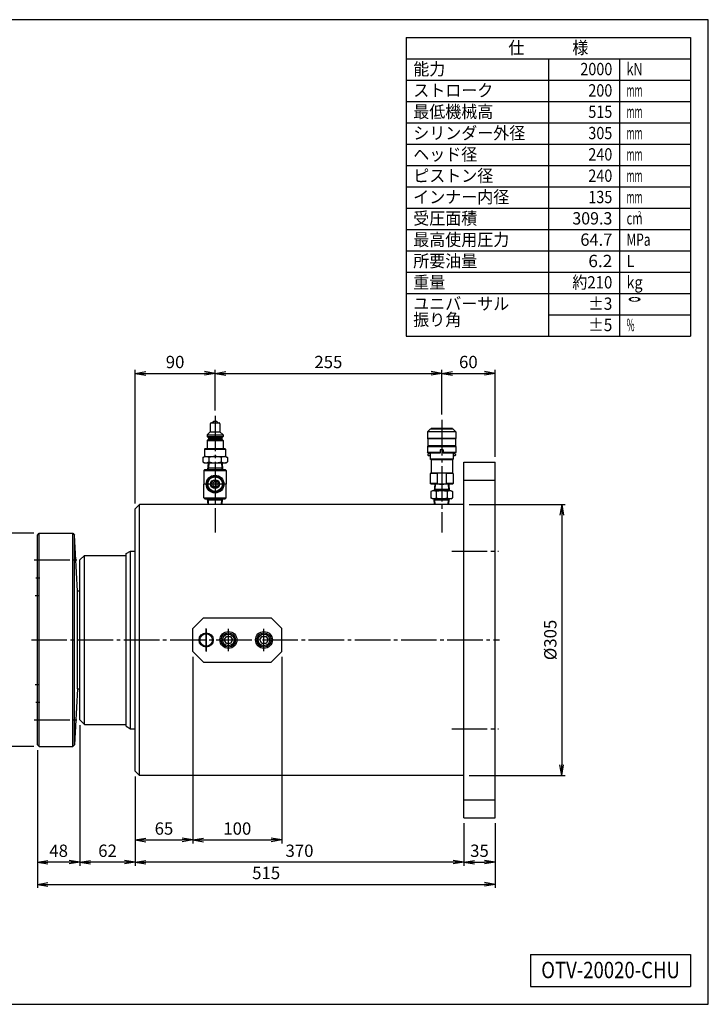
# Model space of a CAD drawing. Extents: x 10 to 410, y 10 to 287.
# Drawn here: x 216 to 410, y 10 to 287 of the extents above; entities that cross this region are included whole.
import ezdxf
from ezdxf.enums import TextEntityAlignment as Align

# ---------------------------------------------------------------- set-up
doc = ezdxf.new("R2010")
doc.units = 0
doc.linetypes.add('EXLTYPE3', pattern=[13, 10, -1, 1, -1])
doc.linetypes.add('EXLTYPE7', pattern=[13, 10, -1, 1, -1])
doc.layers.get('0').update_dxf_attribs({"linetype": 'CONTINUOUS'})
doc.layers.get('DEFPOINTS').update_dxf_attribs({"linetype": 'CONTINUOUS'})
doc.layers.add('図面枠', color=7, linetype='CONTINUOUS')
doc.layers.add('Ｓ_１_１', color=7, linetype='CONTINUOUS')
doc.styles.add('EXCADDIM1', font='msgothic.ttc')
doc.styles.add('EXCADTTF1', font='msgothic.ttc')
doc.styles.get("Standard").update_dxf_attribs({"font": 'monotxt', "bigfont": 'extfont'})
doc.dimstyles.new('ISO-25', dxfattribs={"dimtxt": 2.5, "dimasz": 2.5, "dimexe": 1.25, "dimexo": 0.625, "dimtad": 1, "dimtxsty": 'STANDARD', "dimcen": 2.5, "dimazin": 3, "dimtfac": 1, "dimtmove": 0, "dimatfit": 3})

# ---------------------------------------------------------------- blocks, each defined once
blk = doc.blocks.new('EX_NORM')
at = {"color": 0, "linetype": 'CONTINUOUS'}
for q in [(-1, 0.167), (-1, 0), (-1, -0.167)]:
    blk.add_line((0, 0), q, dxfattribs=at)
blk = doc.blocks.new('*D15')
at = {"layer": 'DEFPOINTS', "color": 0}
for p in [(265, 109.25), (248.75, 75.625), (265, 56.25)]:
    blk.add_point(p, dxfattribs=at)
at = {"layer": 'Ｓ_１_１', "color": 2, "linetype": 'CONTINUOUS'}
for p, q in [((265, 107.75), (265, 55.25)), ((251.75, 56.25), (262, 56.25))]:
    blk.add_line(p, q, dxfattribs=at)
at = {"layer": 'Ｓ_１_１', "color": 2, "xscale": 3, "yscale": 3, "zscale": 3, "rotation": 180}
blk.add_blockref('EX_NORM', (248.75, 56.25), dxfattribs=at)
at = {"layer": 'Ｓ_１_１', "color": 2, "xscale": 3, "yscale": 3, "zscale": 3}
blk.add_blockref('EX_NORM', (265, 56.25), dxfattribs=at)
at = {"layer": 'Ｓ_１_１', "color": 2, "insert": (256.875, 59), "char_height": 3.4642, "attachment_point": 5, "style": 'EXCADDIM1'}
blk.add_mtext('65', dxfattribs=at)
blk = doc.blocks.new('*D16')
at = {"layer": 'DEFPOINTS', "color": 0}
for p in [(265, 109.25), (290, 109.25), (290, 56.25)]:
    blk.add_point(p, dxfattribs=at)
at = {"layer": 'Ｓ_１_１', "color": 2, "linetype": 'CONTINUOUS'}
for p, q in [((290, 107.75), (290, 55.25)), ((268, 56.25), (287, 56.25))]:
    blk.add_line(p, q, dxfattribs=at)
at = {"layer": 'Ｓ_１_１', "color": 2, "xscale": 3, "yscale": 3, "zscale": 3, "rotation": 180}
blk.add_blockref('EX_NORM', (265, 56.25), dxfattribs=at)
at = {"layer": 'Ｓ_１_１', "color": 2, "xscale": 3, "yscale": 3, "zscale": 3}
blk.add_blockref('EX_NORM', (290, 56.25), dxfattribs=at)
at = {"layer": 'Ｓ_１_１', "color": 2, "insert": (277.5, 59), "char_height": 3.464, "attachment_point": 5, "style": 'EXCADDIM1'}
blk.add_mtext('100', dxfattribs=at)
blk = doc.blocks.new('*D17')
at = {"layer": 'DEFPOINTS', "color": 0}
for p in [(206.25, 142.5), (221.75, 142.5), (221.75, 82.5)]:
    blk.add_point(p, dxfattribs=at)
at = {"layer": 'Ｓ_１_１', "color": 2, "linetype": 'CONTINUOUS'}
for p, q in [((220.25, 142.5), (205.25, 142.5)), ((206.25, 85.5), (206.25, 139.5)), ((220.25, 82.5), (205.25, 82.5))]:
    blk.add_line(p, q, dxfattribs=at)
at = {"layer": 'Ｓ_１_１', "color": 2, "xscale": 3, "yscale": 3, "zscale": 3}
for p, rotation in [((206.25, 142.5), 90), ((206.25, 82.5), 270)]:
    blk.add_blockref('EX_NORM', p, dxfattribs=dict(at, rotation=rotation))
at = {"layer": 'Ｓ_１_１', "color": 2, "insert": (203.5, 112.5), "char_height": 3.464, "attachment_point": 5, "rotation": 90, "style": 'EXCADDIM1'}
blk.add_mtext('%%c240', dxfattribs=at)
blk = doc.blocks.new('*D18')
at = {"layer": 'DEFPOINTS', "color": 0}
for p in [(341.25, 150.625), (341.25, 74.375), (368.75, 74.375)]:
    blk.add_point(p, dxfattribs=at)
at = {"layer": 'Ｓ_１_１', "color": 2, "linetype": 'CONTINUOUS'}
for p, q in [((342.75, 150.625), (369.75, 150.625)), ((368.75, 147.625), (368.75, 77.375)), ((342.75, 74.375), (369.75, 74.375))]:
    blk.add_line(p, q, dxfattribs=at)
at = {"layer": 'Ｓ_１_１', "color": 2, "xscale": 3, "yscale": 3, "zscale": 3}
for p, rotation in [((368.75, 150.625), 90), ((368.75, 74.375), 270)]:
    blk.add_blockref('EX_NORM', p, dxfattribs=dict(at, rotation=rotation))
at = {"layer": 'Ｓ_１_１', "color": 2, "insert": (366, 112.5), "char_height": 3.4642, "attachment_point": 5, "rotation": 90, "style": 'EXCADDIM1'}
blk.add_mtext('%%c305', dxfattribs=at)
blk = doc.blocks.new('*D24')
at = {"layer": 'DEFPOINTS', "color": 0}
for p in [(341.25, 62.5), (350, 62.5), (350, 50)]:
    blk.add_point(p, dxfattribs=at)
at = {"layer": 'Ｓ_１_１', "color": 2, "linetype": 'CONTINUOUS'}
blk.add_line((344.25, 50), (347, 50), dxfattribs=at)
at = {"layer": 'Ｓ_１_１', "color": 2, "xscale": 3, "yscale": 3, "zscale": 3, "rotation": 180}
blk.add_blockref('EX_NORM', (341.25, 50), dxfattribs=at)
at = {"layer": 'Ｓ_１_１', "color": 2, "xscale": 3, "yscale": 3, "zscale": 3}
blk.add_blockref('EX_NORM', (350, 50), dxfattribs=at)
at = {"layer": 'Ｓ_１_１', "color": 2, "insert": (345.625, 52.75), "char_height": 3.4642, "attachment_point": 5, "style": 'EXCADDIM1'}
blk.add_mtext('35', dxfattribs=at)
blk = doc.blocks.new('*D25')
at = {"layer": 'DEFPOINTS', "color": 0}
for p in [(248.75, 75.625), (341.25, 62.5), (248.75, 50)]:
    blk.add_point(p, dxfattribs=at)
at = {"layer": 'Ｓ_１_１', "color": 2, "linetype": 'CONTINUOUS'}
for p, q in [((341.25, 61), (341.25, 49)), ((338.25, 50), (251.75, 50))]:
    blk.add_line(p, q, dxfattribs=at)
at = {"layer": 'Ｓ_１_１', "color": 2, "xscale": 3, "yscale": 3, "zscale": 3, "rotation": 180}
blk.add_blockref('EX_NORM', (248.75, 50), dxfattribs=at)
at = {"layer": 'Ｓ_１_１', "color": 2, "xscale": 3, "yscale": 3, "zscale": 3}
blk.add_blockref('EX_NORM', (341.25, 50), dxfattribs=at)
at = {"layer": 'Ｓ_１_１', "color": 2, "insert": (295, 52.75), "char_height": 3.4642, "attachment_point": 5, "style": 'EXCADDIM1'}
blk.add_mtext('370', dxfattribs=at)
blk = doc.blocks.new('*D26')
at = {"layer": 'DEFPOINTS', "color": 0}
for p in [(233.25, 90), (248.75, 75.625), (233.25, 50)]:
    blk.add_point(p, dxfattribs=at)
at = {"layer": 'Ｓ_１_１', "color": 2, "linetype": 'CONTINUOUS'}
for p, q in [((248.75, 74.125), (248.75, 49)), ((245.75, 50), (236.25, 50))]:
    blk.add_line(p, q, dxfattribs=at)
at = {"layer": 'Ｓ_１_１', "color": 2, "xscale": 3, "yscale": 3, "zscale": 3, "rotation": 180}
blk.add_blockref('EX_NORM', (233.25, 50), dxfattribs=at)
at = {"layer": 'Ｓ_１_１', "color": 2, "xscale": 3, "yscale": 3, "zscale": 3}
blk.add_blockref('EX_NORM', (248.75, 50), dxfattribs=at)
at = {"layer": 'Ｓ_１_１', "color": 2, "insert": (241, 52.75), "char_height": 3.4642, "attachment_point": 5, "style": 'EXCADDIM1'}
blk.add_mtext('62', dxfattribs=at)
blk = doc.blocks.new('*D27')
at = {"layer": 'DEFPOINTS', "color": 0}
for p in [(233.25, 90), (221.25, 83), (221.25, 50)]:
    blk.add_point(p, dxfattribs=at)
at = {"layer": 'Ｓ_１_１', "color": 2, "linetype": 'CONTINUOUS'}
for p, q in [((233.25, 88.5), (233.25, 49)), ((230.25, 50), (224.25, 50))]:
    blk.add_line(p, q, dxfattribs=at)
at = {"layer": 'Ｓ_１_１', "color": 2, "xscale": 3, "yscale": 3, "zscale": 3, "rotation": 180}
blk.add_blockref('EX_NORM', (221.25, 50), dxfattribs=at)
at = {"layer": 'Ｓ_１_１', "color": 2, "xscale": 3, "yscale": 3, "zscale": 3}
blk.add_blockref('EX_NORM', (233.25, 50), dxfattribs=at)
at = {"layer": 'Ｓ_１_１', "color": 2, "insert": (227.25, 52.75), "char_height": 3.464, "attachment_point": 5, "style": 'EXCADDIM1'}
blk.add_mtext('48', dxfattribs=at)
blk = doc.blocks.new('*D28')
at = {"layer": 'DEFPOINTS', "color": 0}
for p in [(221.25, 83), (350, 62.5), (350, 43.75)]:
    blk.add_point(p, dxfattribs=at)
at = {"layer": 'Ｓ_１_１', "color": 2, "linetype": 'CONTINUOUS'}
for p, q in [((221.25, 81.5), (221.25, 42.75)), ((350, 61), (350, 42.75)), ((224.25, 43.75), (347, 43.75))]:
    blk.add_line(p, q, dxfattribs=at)
at = {"layer": 'Ｓ_１_１', "color": 2, "xscale": 3, "yscale": 3, "zscale": 3, "rotation": 180}
blk.add_blockref('EX_NORM', (221.25, 43.75), dxfattribs=at)
at = {"layer": 'Ｓ_１_１', "color": 2, "xscale": 3, "yscale": 3, "zscale": 3}
blk.add_blockref('EX_NORM', (350, 43.75), dxfattribs=at)
at = {"layer": 'Ｓ_１_１', "color": 2, "insert": (285.625, 46.5), "char_height": 3.4642, "attachment_point": 5, "style": 'EXCADDIM1'}
blk.add_mtext('515', dxfattribs=at)
blk = doc.blocks.new('*D31')
at = {"layer": 'DEFPOINTS', "color": 0}
for p in [(271.25, 187.5), (271.25, 175.6), (248.75, 149.375)]:
    blk.add_point(p, dxfattribs=at)
at = {"layer": 'Ｓ_１_１', "color": 2, "linetype": 'CONTINUOUS'}
for p, q in [((248.75, 150.875), (248.75, 188.5)), ((271.25, 177.1), (271.25, 188.5)), ((251.75, 187.5), (268.25, 187.5))]:
    blk.add_line(p, q, dxfattribs=at)
at = {"layer": 'Ｓ_１_１', "color": 2, "xscale": 3, "yscale": 3, "zscale": 3, "rotation": 180}
blk.add_blockref('EX_NORM', (248.75, 187.5), dxfattribs=at)
at = {"layer": 'Ｓ_１_１', "color": 2, "xscale": 3, "yscale": 3, "zscale": 3}
blk.add_blockref('EX_NORM', (271.25, 187.5), dxfattribs=at)
at = {"layer": 'Ｓ_１_１', "color": 2, "insert": (260, 190.25), "char_height": 3.4642, "attachment_point": 5, "style": 'EXCADDIM1'}
blk.add_mtext('90', dxfattribs=at)
blk = doc.blocks.new('*D32')
at = {"layer": 'DEFPOINTS', "color": 0}
for p in [(335, 187.5), (271.25, 175.6), (335, 174.425)]:
    blk.add_point(p, dxfattribs=at)
at = {"layer": 'Ｓ_１_１', "color": 2, "linetype": 'CONTINUOUS'}
for p, q in [((271.25, 177.1), (271.25, 188.5)), ((335, 175.925), (335, 188.5)), ((274.25, 187.5), (332, 187.5))]:
    blk.add_line(p, q, dxfattribs=at)
at = {"layer": 'Ｓ_１_１', "color": 2, "xscale": 3, "yscale": 3, "zscale": 3, "rotation": 180}
blk.add_blockref('EX_NORM', (271.25, 187.5), dxfattribs=at)
at = {"layer": 'Ｓ_１_１', "color": 2, "xscale": 3, "yscale": 3, "zscale": 3}
blk.add_blockref('EX_NORM', (335, 187.5), dxfattribs=at)
at = {"layer": 'Ｓ_１_１', "color": 2, "insert": (303.125, 190.25), "char_height": 3.4642, "attachment_point": 5, "style": 'EXCADDIM1'}
blk.add_mtext('255', dxfattribs=at)
blk = doc.blocks.new('*D33')
at = {"layer": 'DEFPOINTS', "color": 0}
for p in [(350, 187.5), (335, 174.425), (350, 162.5)]:
    blk.add_point(p, dxfattribs=at)
at = {"layer": 'Ｓ_１_１', "color": 2, "linetype": 'CONTINUOUS'}
for p, q in [((335, 175.925), (335, 188.5)), ((350, 164), (350, 188.5)), ((338, 187.5), (347, 187.5))]:
    blk.add_line(p, q, dxfattribs=at)
at = {"layer": 'Ｓ_１_１', "color": 2, "xscale": 3, "yscale": 3, "zscale": 3, "rotation": 180}
blk.add_blockref('EX_NORM', (335, 187.5), dxfattribs=at)
at = {"layer": 'Ｓ_１_１', "color": 2, "xscale": 3, "yscale": 3, "zscale": 3}
blk.add_blockref('EX_NORM', (350, 187.5), dxfattribs=at)
at = {"layer": 'Ｓ_１_１', "color": 2, "insert": (342.5, 190.25), "char_height": 3.4642, "attachment_point": 5, "style": 'EXCADDIM1'}
blk.add_mtext('60', dxfattribs=at)

msp = doc.modelspace()

# ---------------------------------------------------------------- linework, layer by layer
at = {"layer": '図面枠', "color": 5, "linetype": 'CONTINUOUS'}
for p, q in [((410, 287), (10, 287)), ((410, 10), (410, 287)), ((10, 10), (410, 10))]:
    msp.add_line(p, q, dxfattribs=at)
at = {"layer": '図面枠', "color": 3, "linetype": 'CONTINUOUS'}
for p, q in [((325, 282), (405, 282)), ((325, 282), (325, 198)), ((405, 282), (405, 198)), ((325, 276), (405, 276)), ((325, 210), (405, 210)), ((325, 198), (405, 198)), ((360, 24), (405, 24)), ((360, 24), (360, 15)), ((405, 24), (405, 15)), ((360, 15), (405, 15))]:
    msp.add_line(p, q, dxfattribs=at)
at = {"layer": '図面枠', "color": 2, "linetype": 'CONTINUOUS'}
for p, q in [((365, 276), (365, 198)), ((385, 276), (385, 198)), ((325, 270), (405, 270)), ((325, 264), (405, 264)), ((325, 258), (405, 258)), ((325, 252), (405, 252)), ((325, 246), (405, 246)), ((325, 240), (405, 240)), ((325, 234), (405, 234)), ((325, 228), (405, 228)), ((325, 222), (405, 222)), ((325, 216), (405, 216)), ((365, 204), (405, 204))]:
    msp.add_line(p, q, dxfattribs=at)
at = {"layer": 'Ｓ_１_１', "color": 1, "linetype": 'EXLTYPE7'}
for p, q in [((271.25, 175.6), (271.25, 142.7312)), ((335, 174.425), (335, 142.7312)), ((337.8125, 137.5), (350.995, 137.5)), ((220.351, 135), (232.7041, 135)), ((219.5747, 112.5), (351.28, 112.5)), ((220.351, 90), (232.7041, 90)), ((337.8125, 87.5), (350.995, 87.5))]:
    msp.add_line(p, q, dxfattribs=at)
at = {"layer": 'Ｓ_１_１', "color": 3, "linetype": 'CONTINUOUS'}
for p, q in [((269.875, 173.3405), (269.875, 171.0906)), ((270.125, 173.5906), (272.375, 173.5906)), ((270.375, 173.5906), (270.8749, 174.0906)), ((270.875, 174.0906), (271.625, 174.0906)), ((271.625, 174.0906), (272.125, 173.5906)), ((272.625, 173.3405), (272.625, 171.0906)), ((331.7503, 171.8406), (330.9999, 171.0906)), ((338.2501, 171.8406), (331.7503, 171.8406)), ((332.0001, 171.9655), (332.0001, 171.8406)), ((338.0003, 171.9655), (332.0001, 171.9655)), ((338.0003, 171.9655), (338.0003, 171.8406)), ((338.2501, 171.8406), (339.0001, 171.0906)), ((269, 170.2156), (269.875, 171.0906)), ((269, 170.2155), (269, 169.7156)), ((269, 170.2155), (273.5, 170.2155)), ((269, 169.7156), (269.375, 169.3406)), ((269, 169.7156), (273.5, 169.7156)), ((269.375, 169.3406), (273.125, 169.3406)), ((269.375, 169.3406), (269.375, 168.9655)), ((269.875, 171.0906), (272.625, 171.0906)), ((272.625, 171.0905), (273.5, 170.2155)), ((273.125, 169.3406), (273.5, 169.7155)), ((273.125, 169.3406), (273.125, 168.9655)), ((273.5, 170.2155), (273.5, 169.7156)), ((339.0001, 171.0906), (330.9999, 171.0906)), ((330.9999, 171.0906), (330.9999, 169.2155)), ((339.0001, 169.2155), (330.9999, 169.2155)), ((331.125, 169.0906), (330.9999, 169.2155)), ((331.125, 169.0906), (331.125, 167.0906)), ((338.875, 169.0906), (331.125, 169.0906)), ((339.0001, 169.2155), (338.875, 169.0906)), ((338.875, 169.0906), (338.875, 167.0906)), ((339.0001, 171.0906), (339.0001, 169.2155)), ((268.3125, 166.2156), (268.4375, 166.3406)), ((268.3125, 166.2156), (268.3125, 164.0906)), ((268.3125, 166.2156), (274.1875, 166.2156)), ((268.4375, 166.3406), (274.0625, 166.3406)), ((269, 168.5906), (269.375, 168.9656)), ((269, 168.5906), (269, 166.3406)), ((269, 168.5906), (273.5, 168.5906)), ((269.375, 168.9655), (273.125, 168.9655)), ((273.125, 168.9656), (273.5, 168.5906)), ((273.5, 168.5906), (273.5, 166.3406)), ((274.0625, 166.3406), (274.1875, 166.2156)), ((274.1875, 166.2156), (274.1875, 164.0906)), ((331.125, 167.0906), (330.9999, 166.9656)), ((330.9999, 166.9656), (330.9999, 165.2156)), ((330.9999, 166.9656), (339.0001, 166.9656)), ((338.875, 167.0906), (331.125, 167.0906)), ((339.0001, 166.9656), (338.875, 167.0906)), ((339.0001, 166.9656), (339.0001, 165.2156)), ((267.7859, 163.8227), (268.25, 164.0906)), ((267.7859, 163.8226), (267.7859, 162.6085)), ((268.25, 164.0906), (274.25, 164.0906)), ((269.518, 163.8226), (269.518, 162.6085)), ((272.9821, 163.8226), (272.9821, 162.6085)), ((274.25, 164.0906), (274.7141, 163.8226)), ((274.7141, 163.8226), (274.7141, 162.6085)), ((334.5624, 165.2156), (330.9999, 165.2156)), ((331.125, 165.0905), (330.9999, 165.2156)), ((334.5624, 165.0905), (331.125, 165.0905)), ((331.2501, 164.8406), (331.125, 164.7155)), ((331.125, 164.7155), (331.125, 164.4657)), ((331.2501, 164.3405), (331.125, 164.4657)), ((331.7503, 164.8406), (331.2501, 164.8406)), ((331.7503, 164.3405), (331.2501, 164.3405)), ((331.7503, 165.0905), (331.7503, 163.36)), ((334.5624, 165.261), (334.5365, 165.2156)), ((335.4375, 165.9656), (334.5624, 165.9656)), ((334.5624, 165.9656), (334.5624, 165.0905)), ((335.4375, 165.9656), (335.4375, 165.0905)), ((335.4639, 165.2156), (335.4375, 165.261)), ((339.0001, 165.2156), (335.4375, 165.2156)), ((338.875, 165.0905), (335.4375, 165.0905)), ((338.2501, 165.0905), (338.2501, 163.36)), ((338.7502, 164.8406), (338.2501, 164.8406)), ((338.7502, 164.3405), (338.2501, 164.3405)), ((338.875, 164.7155), (338.7502, 164.8406)), ((338.875, 164.4657), (338.7502, 164.3405)), ((339.0001, 165.2156), (338.875, 165.0905)), ((338.875, 164.7155), (338.875, 164.4657)), ((267.7859, 162.6086), (268.25, 162.3406)), ((268.25, 162.3406), (274.25, 162.3406)), ((269.2797, 162.3406), (269.1625, 160.4656)), ((269.3591, 160.8061), (269.1625, 160.4656)), ((273.3162, 160.8061), (269.1838, 160.8061)), ((269.455, 162.3406), (269.3591, 160.8061)), ((273.045, 162.3406), (273.1409, 160.8061)), ((273.3375, 160.4656), (273.1409, 160.8061)), ((273.2203, 162.3406), (273.3375, 160.4656)), ((274.25, 162.3406), (274.7141, 162.6085)), ((338.2501, 163.36), (331.7503, 163.36)), ((332.0001, 163.2156), (331.7503, 163.36)), ((338.0003, 163.2156), (332.0001, 163.2156)), ((332.0001, 163.2156), (332.0001, 159.4655)), ((338.2501, 163.36), (338.0003, 163.2156)), ((338.0003, 163.2156), (338.0003, 159.4655)), ((341.25, 162.5), (350, 162.5)), ((341.25, 62.5), (341.25, 162.5)), ((350, 62.5), (350, 162.5)), ((268.375, 160.4656), (268.125, 160.2156)), ((268.125, 160.2156), (268.125, 156.3406)), ((268.125, 160.2156), (274.375, 160.2156)), ((268.375, 160.4656), (271.25, 160.4656)), ((271.25, 160.4656), (274.125, 160.4656)), ((274.125, 160.4656), (274.375, 160.2156)), ((274.375, 160.2156), (274.375, 156.3406)), ((332.0001, 159.4655), (331.7503, 159.3212)), ((333.7499, 159.3212), (331.7503, 159.3212)), ((331.7503, 159.3212), (331.7503, 156.4849)), ((338.0003, 159.4655), (332.0001, 159.4655)), ((333.7499, 159.3212), (333.7499, 156.4849)), ((338.2501, 159.3212), (336.2501, 159.3212)), ((336.2501, 159.3212), (336.2501, 156.4849)), ((338.2501, 159.3212), (338.0003, 159.4655)), ((338.2501, 159.3212), (338.2501, 156.4849)), ((268.125, 152.4656), (268.125, 156.3406)), ((274.375, 152.4656), (274.375, 156.3406)), ((333.7499, 156.4849), (331.7503, 156.4849)), ((332.0001, 156.3405), (331.7503, 156.4849)), ((338.0003, 156.3405), (332.0001, 156.3405)), ((333.0297, 156.3405), (332.9126, 154.4656)), ((333.2052, 156.3405), (333.109, 154.8061)), ((338.2501, 156.4849), (336.2501, 156.4849)), ((336.7952, 156.3405), (336.8909, 154.8061)), ((336.9703, 156.3405), (337.0874, 154.4656)), ((338.2501, 156.4849), (338.0003, 156.3405)), ((341.25, 157.5), (350, 157.5)), ((268.125, 152.4656), (268.375, 152.2156)), ((268.125, 152.4656), (274.375, 152.4656)), ((274.375, 152.4656), (274.125, 152.2156)), ((332.3751, 154.4656), (331.9688, 154.2312)), ((331.9688, 154.2312), (331.9688, 152.4499)), ((332.3751, 152.2155), (331.9688, 152.4499)), ((337.6249, 154.4656), (332.3751, 154.4656)), ((333.109, 154.8061), (332.9126, 154.4656)), ((337.0664, 154.8061), (332.9339, 154.8061)), ((333.4844, 154.2312), (333.4844, 152.4499)), ((336.5156, 154.2312), (336.5156, 152.4499)), ((337.0874, 154.4656), (336.8909, 154.8061)), ((337.6249, 154.4656), (338.0312, 154.2312)), ((337.6249, 152.2155), (338.0312, 152.4499)), ((338.0312, 154.2312), (338.0312, 152.4499)), ((248.75, 149.375), (250, 150.625)), ((341.25, 150.625), (249.9998, 150.625)), ((250, 74.375), (250, 150.625)), ((268.375, 152.2156), (271.25, 152.2156)), ((269.2619, 150.625), (269.1625, 152.2156)), ((269.3591, 151.875), (269.1625, 152.2156)), ((273.3162, 151.875), (269.1838, 151.875)), ((269.4373, 150.625), (269.3591, 151.875)), ((271.25, 152.2156), (274.125, 152.2156)), ((273.0627, 150.625), (273.1409, 151.875)), ((273.3375, 152.2156), (273.1409, 151.875)), ((273.2381, 150.625), (273.3375, 152.2156)), ((337.6249, 152.2155), (332.3751, 152.2155)), ((333.0121, 150.625), (332.9126, 152.2155)), ((333.109, 151.8751), (332.9126, 152.2155)), ((337.0664, 151.8751), (332.9339, 151.8751)), ((333.1872, 150.625), (333.109, 151.8751)), ((336.8127, 150.625), (336.8909, 151.8751)), ((337.0874, 152.2155), (336.8909, 151.8751)), ((336.9882, 150.625), (337.0874, 152.2155)), ((248.75, 75.625), (248.75, 149.375)), ((221.25, 142), (221.75, 142.5)), ((221.25, 83), (221.25, 142)), ((221.75, 142.5), (231.2139, 142.5)), ((221.75, 82.5), (221.75, 142.5)), ((231.2139, 142.5), (231.7401, 142.0007)), ((231.2139, 82.5), (231.2139, 142.5)), ((232.5653, 126.2534), (231.7401, 142.0007)), ((231.7401, 82.9993), (231.7401, 142.0007)), ((234.5, 136.25), (233.25, 135)), ((234.5, 136.25), (246.25, 136.25)), ((234.5, 88.75), (234.5, 136.25)), ((246.25, 136.7782), (247.5, 137.5)), ((246.25, 88.2218), (246.25, 136.7782)), ((247.5, 137.5), (248.75, 137.5)), ((247.5, 87.5), (247.5, 137.5)), ((233.25, 90), (233.25, 135)), ((232.5653, 98.7502), (232.5653, 126.2295)), ((268, 118.75), (265, 115.75)), ((268, 118.75), (287, 118.75)), ((290, 115.75), (287, 118.75)), ((265, 109.25), (265, 115.75)), ((290, 109.25), (290, 115.75)), ((273.8453, 112.5), (274.4227, 113.5)), ((274.4227, 111.5), (273.8453, 112.5)), ((274.4227, 113.5), (275.5773, 113.5)), ((275.5773, 111.5), (274.4227, 111.5)), ((275.5773, 113.5), (276.1547, 112.5)), ((276.1547, 112.5), (275.5773, 111.5)), ((283.8453, 112.5), (284.4227, 113.5)), ((284.4227, 111.5), (283.8453, 112.5)), ((284.4227, 113.5), (285.5773, 113.5)), ((285.5773, 111.5), (284.4227, 111.5)), ((285.5773, 113.5), (286.1547, 112.5)), ((286.1547, 112.5), (285.5773, 111.5)), ((265, 109.25), (268, 106.25)), ((287, 106.25), (290, 109.25)), ((268, 106.25), (287, 106.25)), ((232.5653, 98.7466), (231.7401, 82.9993)), ((234.5, 88.75), (233.25, 90)), ((234.5, 88.75), (246.25, 88.75)), ((246.25, 88.2218), (247.5, 87.5)), ((247.5, 87.5), (248.75, 87.5)), ((221.25, 83), (221.75, 82.5)), ((221.75, 82.5), (231.2139, 82.5)), ((231.2139, 82.5), (231.7401, 82.9993)), ((248.75, 75.625), (250, 74.375)), ((341.25, 74.375), (249.9998, 74.375)), ((341.25, 67.5), (350, 67.5)), ((341.25, 62.5), (350, 62.5))]:
    msp.add_line(p, q, dxfattribs=at)
at = {"layer": 'Ｓ_１_１', "color": 1, "linetype": 'EXLTYPE3'}
for p, q in [((274.5, 156.3406), (268, 156.3406)), ((220.8065, 130), (221.9532, 130)), ((220.6771, 125), (221.8738, 125)), ((268.75, 109.3896), (268.75, 115.7451)), ((268.75, 115.6104), (268.75, 109.2549)), ((275, 109.375), (275, 115.625)), ((285, 109.375), (285, 115.625)), ((220.6771, 100), (221.8738, 100)), ((220.8065, 95), (221.9532, 95))]:
    msp.add_line(p, q, dxfattribs=at)
at = {"layer": 'Ｓ_１_１', "color": 3, "linetype": 'CONTINUOUS', "flags": 128}
for points in [[(271.25, 158.7156), (269.1932, 157.5281), (269.1932, 155.1531), (271.25, 153.9656), (273.3068, 155.1531), (273.3068, 157.5281), (271.25, 158.7156)], [(271.25, 157.0623), (270.625, 156.7014), (270.625, 155.9797), (271.25, 155.6189), (271.875, 155.9797), (271.875, 156.7014), (271.25, 157.0623)]]:
    msp.add_lwpolyline(points, dxfattribs=at)
at = {"layer": 'Ｓ_１_１', "color": 3, "linetype": 'CONTINUOUS'}
for centre, radius in [((271.25, 156.3406), 2.5), ((271.25, 156.3406), 2.0568), ((271.25, 156.3406), 1.25), ((271.25, 156.3406), 1.0625), ((268.75, 112.5), 2), ((268.75, 112.5), 1.75), ((275, 112.5), 2.375), ((275, 112.5), 2.375), ((275, 112.5), 2), ((275, 112.5), 2), ((275, 112.5), 1.625), ((275, 112.5), 1.625), ((285, 112.5), 2.375), ((285, 112.5), 2.375), ((285, 112.5), 2), ((285, 112.5), 2), ((285, 112.5), 1.625), ((285, 112.5), 1.625)]:
    msp.add_circle(centre, radius, dxfattribs=at)
for centre, radius, start, end in [((270.125, 173.3405), 0.25, 89.999978, 179.999975), ((272.375, 173.3405), 0.25, 359.999997, 89.999978), ((268.6519, 162.5571), 1.5335, 55.615369, 124.384514), ((271.25, 158.3585), 5.732, 72.411858, 107.588166), ((273.8481, 162.5571), 1.5335, 55.615438, 124.384583), ((268.6519, 163.874), 1.5335, 235.615402, 304.384561), ((271.25, 168.0726), 5.732, 252.411821, 287.588115), ((273.8481, 163.874), 1.5335, 235.615416, 304.384574), ((271.25, 156.3406), 2.25, 96.083597, 143.916403), ((271.25, 156.3406), 2.25, 36.083597, 83.916403), ((335, 153.9808), 5.4849, 76.826507, 103.17347), ((271.25, 156.3406), 2.25, 156.083597, 203.916403), ((271.25, 156.3406), 2.25, 336.083597, 23.916403), ((335, 161.8255), 5.4849, 256.826533, 283.173523), ((271.25, 156.3406), 2.25, 216.083597, 263.916403), ((271.25, 156.3406), 2.25, 276.083597, 323.916403), ((332.7268, 153.1238), 1.3418, 55.615836, 124.384124), ((332.7268, 153.5574), 1.3418, 235.615927, 304.384211), ((335, 149.4501), 5.0155, 72.412047, 107.587931), ((335, 157.2311), 5.0155, 252.412127, 287.588011), ((337.2736, 153.1238), 1.3418, 55.615918, 124.384206), ((337.2736, 153.5574), 1.3418, 235.615845, 304.384129), ((232.5, 112.5), 13.75, 86.873224, 89.727874), ((232.5, 112.5), 13.75, 270.272126, 273.126776)]:
    msp.add_arc(centre, radius, start, end, dxfattribs=at)
at = {"layer": 'Ｓ_１_１', "color": 7, "linetype": 'CONTINUOUS'}
msp.add_point((335, 150.625), dxfattribs=at)

# ---------------------------------------------------------------- texts
at = {"layer": '図面枠', "color": 4, "linetype": 'CONTINUOUS', "style": 'EXCADTTF1', "width": 0.999231}
for s, height, p, p2 in [('仕\u3000\u3000\u3000様', 3.4642, (353.75, 277.3828), (376.25, 277.3828)), ('能力', 3.4642, (327, 271.3828), (336, 271.3828)), ('2000', 3.4642, (374, 271.3828), (383, 271.3828)), ('kN', 3.4642, (387, 271.3828), (391.5, 271.3828)), ('ストローク', 3.4642, (327, 265.3828), (349.5, 265.3828)), ('200', 3.4642, (376.25, 265.3828), (383, 265.3828)), ('mm', 3.4642, (387, 265.3828), (391.5, 265.3828)), ('最低機械高', 3.4642, (327, 259.3828), (349.5, 259.3828)), ('515', 3.4642, (376.25, 259.3828), (383, 259.3828)), ('mm', 3.4642, (387, 259.3828), (391.5, 259.3828)), ('シリンダー外径', 3.4642, (327, 253.3828), (358.5, 253.3828)), ('305', 3.4642, (376.25, 253.3828), (383, 253.3828)), ('mm', 3.4642, (387, 253.3828), (391.5, 253.3828)), ('ヘッド径', 3.4642, (327, 247.3828), (345, 247.3828)), ('240', 3.4642, (376.25, 247.3828), (383, 247.3828)), ('mm', 3.4642, (387, 247.3828), (391.5, 247.3828)), ('ピストン径', 3.4642, (327, 241.3828), (349.5, 241.3828)), ('240', 3.4642, (376.25, 241.3828), (383, 241.3828)), ('mm', 3.4642, (387, 241.3828), (391.5, 241.3828)), ('インナー内径', 3.4642, (327, 235.3828), (354, 235.3828)), ('135', 3.4642, (376.25, 235.3828), (383, 235.3828)), ('mm', 3.4642, (387, 235.3828), (391.5, 235.3828)), ('受圧面積', 3.4642, (327, 229.3828), (345, 229.3828)), ('309.3', 3.4642, (371.75, 229.3828), (383, 229.3828)), ('2', 1.5589, (390.15, 231.5098), (391.1625, 231.5098)), ('cm', 3.4642, (387, 229.3828), (391.5, 229.3828)), ('最高使用圧力', 3.4642, (327, 223.3828), (354, 223.3828)), ('64.7', 3.4642, (374, 223.3828), (383, 223.3828)), ('MPa', 3.4642, (387, 223.3828), (393.75, 223.3828)), ('所要油量', 3.4642, (327, 217.3828), (345, 217.3828)), ('6.2', 3.4642, (376.25, 217.3828), (383, 217.3828)), ('L', 3.4642, (387, 217.3828), (389.25, 217.3828)), ('重量', 3.4642, (327, 211.3828), (336, 211.3828)), ('約210', 3.4642, (371.75, 211.3828), (383, 211.3828)), ('kg', 3.4642, (387, 211.3828), (391.5, 211.3828)), ('ユニバーサル', 3.4642, (327, 205.3828), (354, 205.3828)), ('±3', 3.4642, (376.25, 205.3828), (383, 205.3828)), ('°', 3.4642, (387, 205.3828), (391.5, 205.3828)), ('振り角', 3.4642, (327, 200.8828), (340.5, 200.8828)), ('±5', 3.4642, (376.25, 199.3828), (383, 199.3828)), ('%%%', 3.4642, (387, 199.3828), (389.25, 199.3828)), ('OTV-20020-CHU', 4.618938, (363, 17.3438), (402, 17.3438))]:
    msp.add_text(s, height=height, dxfattribs=at).set_placement(p, p2, align=Align.FIT)

# ---------------------------------------------------------------- dimensions: what is measured, and where the dimension line sits
at = {"layer": 'Ｓ_１_１', "color": 2, "linetype": 'CONTINUOUS'}
for base, p1, p2, override, picture, middle in [((271.25, 187.5), (248.75, 149.375), (271.25, 175.6), {"dimtxt": 3.464203, "dimasz": 3, "dimexe": 1, "dimexo": 1.5, "dimgap": 0, "dimtad": 1, "dimjust": 0, "dimtih": 0, "dimtoh": 0, "dimdec": 2, "dimlfac": 4, "dimzin": 8, "dimlunit": 2, "dimtxsty": 'EXCADDIM1', "dimblk1": 'EX_NORM', "dimblk2": 'EX_NORM', "dimsah": 1, "dimse1": 0, "dimse2": 0, "dimclrd": 2, "dimclre": 2, "dimclrt": 2, "dimtmove": 2}, '*D31', (260, 190.25)), ((335, 187.5), (271.25, 175.6), (335, 174.425), {"dimtxt": 3.464203, "dimasz": 3, "dimexe": 1, "dimexo": 1.5, "dimgap": 0, "dimtad": 1, "dimjust": 0, "dimtih": 0, "dimtoh": 0, "dimdec": 2, "dimlfac": 4, "dimzin": 8, "dimlunit": 2, "dimtxsty": 'EXCADDIM1', "dimblk1": 'EX_NORM', "dimblk2": 'EX_NORM', "dimsah": 1, "dimse1": 0, "dimse2": 0, "dimclrd": 2, "dimclre": 2, "dimclrt": 2, "dimtmove": 2}, '*D32', (303.125, 190.25)), ((350, 187.5), (335, 174.425), (350, 162.5), {"dimtxt": 3.464203, "dimasz": 3, "dimexe": 1, "dimexo": 1.5, "dimgap": 0, "dimtad": 1, "dimjust": 0, "dimtih": 0, "dimtoh": 0, "dimdec": 2, "dimlfac": 4, "dimzin": 8, "dimlunit": 2, "dimtxsty": 'EXCADDIM1', "dimblk1": 'EX_NORM', "dimblk2": 'EX_NORM', "dimsah": 1, "dimse1": 0, "dimse2": 0, "dimclrd": 2, "dimclre": 2, "dimclrt": 2, "dimtmove": 2}, '*D33', (342.5, 190.25)), ((265, 56.25), (248.75, 75.625), (265, 109.25), {"dimtxt": 3.464203, "dimasz": 3, "dimexe": 1, "dimexo": 1.5, "dimgap": 0, "dimtad": 1, "dimjust": 0, "dimtih": 0, "dimtoh": 0, "dimdec": 2, "dimlfac": 4, "dimzin": 8, "dimlunit": 2, "dimtxsty": 'EXCADDIM1', "dimblk1": 'EX_NORM', "dimblk2": 'EX_NORM', "dimsah": 1, "dimse1": 1, "dimse2": 0, "dimclrd": 2, "dimclre": 2, "dimclrt": 2, "dimtmove": 2}, '*D15', (256.875, 59)), ((290, 56.25), (265, 109.25), (290, 109.25), {"dimtxt": 3.464203, "dimasz": 3, "dimexe": 1, "dimexo": 1.5, "dimgap": 0, "dimtad": 1, "dimjust": 0, "dimtih": 0, "dimtoh": 0, "dimdec": 2, "dimlfac": 4, "dimzin": 8, "dimlunit": 2, "dimtxsty": 'EXCADDIM1', "dimblk1": 'EX_NORM', "dimblk2": 'EX_NORM', "dimsah": 1, "dimse1": 1, "dimse2": 0, "dimclrd": 2, "dimclre": 2, "dimclrt": 2, "dimtmove": 2}, '*D16', (277.5, 59)), ((221.25, 50), (233.25, 90), (221.25, 83), {"dimtxt": 3.464203, "dimasz": 3, "dimexe": 1, "dimexo": 1.5, "dimgap": 0, "dimtad": 1, "dimjust": 0, "dimtih": 0, "dimtoh": 0, "dimdec": 2, "dimlfac": 4, "dimzin": 8, "dimlunit": 2, "dimtxsty": 'EXCADDIM1', "dimblk1": 'EX_NORM', "dimblk2": 'EX_NORM', "dimsah": 1, "dimse1": 0, "dimse2": 1, "dimclrd": 2, "dimclre": 2, "dimclrt": 2, "dimtmove": 2}, '*D27', (227.25, 52.75)), ((233.25, 50), (248.75, 75.625), (233.25, 90), {"dimtxt": 3.464203, "dimasz": 3, "dimexe": 1, "dimexo": 1.5, "dimgap": 0, "dimtad": 1, "dimjust": 0, "dimtih": 0, "dimtoh": 0, "dimdec": 2, "dimlfac": 4, "dimzin": 8, "dimlunit": 2, "dimtxsty": 'EXCADDIM1', "dimblk1": 'EX_NORM', "dimblk2": 'EX_NORM', "dimsah": 1, "dimse1": 0, "dimse2": 1, "dimclrd": 2, "dimclre": 2, "dimclrt": 2, "dimtmove": 2}, '*D26', (241, 52.75)), ((350, 43.75), (221.25, 83), (350, 62.5), {"dimtxt": 3.464203, "dimasz": 3, "dimexe": 1, "dimexo": 1.5, "dimgap": 0, "dimtad": 1, "dimjust": 0, "dimtih": 0, "dimtoh": 0, "dimdec": 2, "dimlfac": 4, "dimzin": 8, "dimlunit": 2, "dimtxsty": 'EXCADDIM1', "dimblk1": 'EX_NORM', "dimblk2": 'EX_NORM', "dimsah": 1, "dimse1": 0, "dimse2": 0, "dimclrd": 2, "dimclre": 2, "dimclrt": 2, "dimtmove": 2}, '*D28', (285.625, 46.5)), ((248.75, 50), (341.25, 62.5), (248.75, 75.625), {"dimtxt": 3.464203, "dimasz": 3, "dimexe": 1, "dimexo": 1.5, "dimgap": 0, "dimtad": 1, "dimjust": 0, "dimtih": 0, "dimtoh": 0, "dimdec": 2, "dimlfac": 4, "dimzin": 8, "dimlunit": 2, "dimtxsty": 'EXCADDIM1', "dimblk1": 'EX_NORM', "dimblk2": 'EX_NORM', "dimsah": 1, "dimse1": 0, "dimse2": 1, "dimclrd": 2, "dimclre": 2, "dimclrt": 2, "dimtmove": 2}, '*D25', (295, 52.75)), ((350, 50), (341.25, 62.5), (350, 62.5), {"dimtxt": 3.464203, "dimasz": 3, "dimexe": 0, "dimexo": 0, "dimgap": 0, "dimtad": 1, "dimjust": 0, "dimtih": 0, "dimtoh": 0, "dimdec": 2, "dimlfac": 4, "dimzin": 8, "dimlunit": 2, "dimtxsty": 'EXCADDIM1', "dimblk1": 'EX_NORM', "dimblk2": 'EX_NORM', "dimsah": 1, "dimse1": 1, "dimse2": 1, "dimclrd": 2, "dimclre": 2, "dimclrt": 2, "dimtmove": 2}, '*D24', (345.625, 52.75))]:
    dim = msp.add_linear_dim(base=base, p1=p1, p2=p2, dimstyle='ISO-25', override=override, dxfattribs=at)
    dim.commit()
    dim.dimension.update_dxf_attribs({"geometry": picture, "text_midpoint": middle, "dimtype": 160})
for base, p1, p2, text, picture, middle in [((368.75, 74.375), (341.25, 150.625), (341.25, 74.375), '%%c305', '*D18', (366, 112.5)), ((206.25, 142.5), (221.75, 82.5), (221.75, 142.5), '%%c240', '*D17', (203.5, 112.5))]:
    dim = msp.add_linear_dim(base=base, p1=p1, p2=p2, angle=90, text=text, dimstyle='ISO-25', override={"dimtxt": 3.464203, "dimasz": 3, "dimexe": 1, "dimexo": 1.5, "dimgap": 0, "dimtad": 1, "dimjust": 0, "dimtih": 0, "dimtoh": 0, "dimdec": 2, "dimlfac": 4, "dimzin": 8, "dimlunit": 2, "dimtxsty": 'EXCADDIM1', "dimblk1": 'EX_NORM', "dimblk2": 'EX_NORM', "dimsah": 1, "dimse1": 0, "dimse2": 0, "dimclrd": 2, "dimclre": 2, "dimclrt": 2, "dimtmove": 2}, dxfattribs=at)
    dim.commit()
    dim.dimension.update_dxf_attribs({"geometry": picture, "text_midpoint": middle, "dimtype": 160})

doc.saveas('drawing.dxf')
